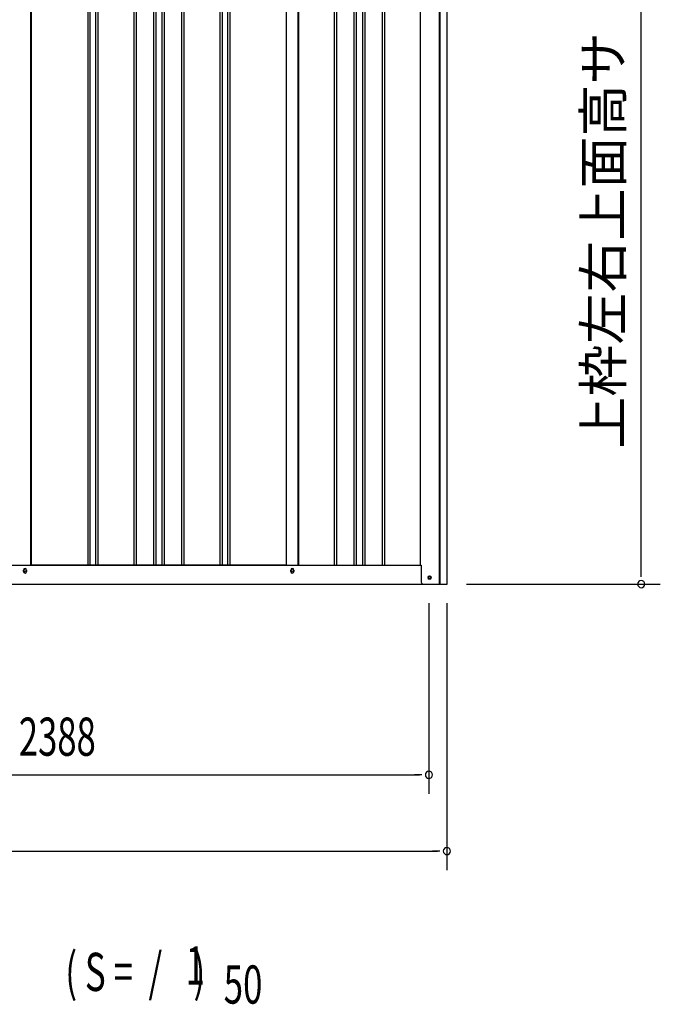
# Model space of a CAD drawing. Extents: x 542 to 20478, y 217 to 14052.
# Drawn here: x 11952 to 13632, y 9651 to 12232 of the extents above; entities that cross this region are included whole.
import ezdxf
from ezdxf.enums import TextEntityAlignment as Align

# ---------------------------------------------------------------- set-up
doc = ezdxf.new("R2010")
doc.units = 0
doc.header["$LTSCALE"] = 50
doc.header["$MEASUREMENT"] = 0
for name, color, linetype in [('M1', 4, 'CONTINUOUS'), ('SUNPOU', 4, 'CONTINUOUS'), ('下枠側', 2, 'CONTINUOUS'), ('壁パネル', 2, 'CONTINUOUS'), ('柱後', 3, 'CONTINUOUS'), ('間柱', 3, 'CONTINUOUS')]:
    doc.layers.add(name, color=color, linetype=linetype)
doc.styles.add('00', font='ROMANS', dxfattribs={"width": 0.666667, "bigfont": 'BIGFONT'})
doc.styles.add('01', font='ROMANS', dxfattribs={"height": 3, "bigfont": 'BIGFONT'})

msp = doc.modelspace()

# ---------------------------------------------------------------- linework, layer by layer
at = {"layer": 'SUNPOU'}
for p, q in [((13582.5, 10777.3), (13582.5, 13032.3)), ((13582.5, 10771), (13582.5, 10789.8)), ((13123.6, 10752.3), (13632.5, 10752.3)), ((13025.4, 10702.3), (13025.4, 10202.3)), ((13072.6, 10702.3), (13072.6, 10002.3)), ((10662.4, 10252.3), (13000.4, 10252.3)), ((13006.7, 10252.3), (12987.9, 10252.3)), ((10534.1, 10052.3), (13047.6, 10052.3)), ((13053.9, 10052.3), (13035.1, 10052.3))]:
    msp.add_line(p, q, dxfattribs=at)
for centre, start, end in [((13582.5, 10752.3), 90, 270), ((13582.5, 10752.3), 270, 90), ((13025.4, 10252.3), 0, 180), ((13025.4, 10252.3), 180, 0), ((13072.6, 10052.3), 0, 180), ((13072.6, 10052.3), 180, 0)]:
    msp.add_arc(centre, 9.38, start, end, dxfattribs=at)
at = {"layer": '下枠側'}
for p, q in [((10579.1, 10802.3), (13005.2, 10802.3)), ((11961.9, 10785.3), (11961.9, 10789.3)), ((11969.9, 10789.3), (11969.9, 10785.3)), ((12662.9, 10785.3), (12662.9, 10789.3)), ((12670.9, 10789.3), (12670.9, 10785.3)), ((10511.9, 10752.3), (13069.4, 10752.3))]:
    msp.add_line(p, q, dxfattribs=at)
at = {"layer": '下枠側', "color": 4}
msp.add_circle((13027.4, 10769.3), 3.5, dxfattribs=at)
at = {"layer": '下枠側'}
msp.add_circle((13027.4, 10769.3), 3, dxfattribs=at)
for centre, start, end in [((11965.9, 10789.3), 0, 180), ((12666.9, 10789.3), 0, 180), ((11965.9, 10785.3), 180, 0), ((12666.9, 10785.3), 180, 0)]:
    msp.add_arc(centre, 4, start, end, dxfattribs=at)
at = {"layer": '壁パネル'}
for p, q in [((11982.3, 12899.3), (11982.3, 10802.3)), ((12130.2, 12899.3), (12130.2, 10803.3)), ((12136.2, 12899.3), (12136.2, 10803.3)), ((12150.9, 12899.3), (12150.9, 10803.3)), ((12156.9, 12899.3), (12156.9, 10803.3)), ((12251, 12899.3), (12251, 10803.3)), ((12257, 12899.3), (12257, 10803.3)), ((12302.6, 12899.3), (12302.6, 10803.3)), ((12308.6, 12899.3), (12308.6, 10803.3)), ((12325, 12899.3), (12325, 10803.3)), ((12331, 12899.3), (12331, 10803.3)), ((12376.6, 12899.3), (12376.6, 10803.3)), ((12382.6, 12899.3), (12382.6, 10803.3)), ((12476.7, 12899.3), (12476.7, 10803.3)), ((12482.7, 12899.3), (12482.7, 10803.3)), ((12497.4, 12899.3), (12497.4, 10803.3)), ((12503.4, 12899.3), (12503.4, 10803.3)), ((12651.3, 12899.3), (12651.3, 10802.3)), ((12683.6, 12899.3), (12683.6, 10802.3)), ((12777, 12899.3), (12777, 10803.3)), ((12783, 12899.3), (12783, 10803.3)), ((12828.6, 12899.3), (12828.6, 10803.3)), ((12834.6, 12899.3), (12834.6, 10803.3)), ((12851, 12899.3), (12851, 10803.3)), ((12857, 12899.3), (12857, 10803.3)), ((12902.6, 12899.3), (12902.6, 10803.3)), ((12908.6, 12899.3), (12908.6, 10803.3)), ((13002.1, 12902.3), (13002.1, 10802.3)), ((12651.3, 10802.3), (11982.3, 10802.3)), ((12683.6, 10802.3), (13002.1, 10802.3))]:
    msp.add_line(p, q, dxfattribs=at)
at = {"layer": '柱後'}
for p, q in [((13053.2, 10752.3), (13053.2, 12918.3)), ((13055.2, 10752.3), (13055.2, 12918.3)), ((13073.2, 10752.3), (13073.2, 12917.9)), ((13002.2, 12902.3), (13002.2, 10802.3)), ((13002.2, 10802.3), (13005.2, 10802.3)), ((13005.2, 10802.3), (13005.2, 10763.3)), ((13026.5, 10773), (13028, 10773)), ((13053.2, 10752.3), (13053.2, 10773.3)), ((13055.2, 10752.3), (13055.2, 10773.3)), ((13005.2, 10763.7), (13005.2, 10757.3)), ((13010.2, 10752.3), (13073.2, 10752.3)), ((13028, 10765.5), (13026.5, 10765.5))]:
    msp.add_line(p, q, dxfattribs=at)
for centre, radius, start, end in [((13026.5, 10769.3), 3.75, 90, 270), ((13028, 10769.3), 3.75, 270, 90), ((13010.2, 10757.3), 5, 180, 270)]:
    msp.add_arc(centre, radius, start, end, dxfattribs=at)
at = {"layer": '間柱'}
for p, q in [((11981.4, 10802.3), (11981.4, 12899.3)), ((12651.4, 10802.3), (12651.4, 12899.3)), ((12682.4, 10802.3), (12682.4, 12899.3))]:
    msp.add_line(p, q, dxfattribs=at)
for centre in [(11965.9, 10787.3), (12666.9, 10787.3)]:
    msp.add_circle(centre, 3, dxfattribs=at)

# ---------------------------------------------------------------- texts
at = {"layer": 'M1', "style": '00', "width": 0.67}
for s, p in [('( S =  /    )', (12071.4, 9685.4)), ('1', (12387.2, 9702.4)), ('50', (12487, 9652.3))]:
    msp.add_text(s, height=100.2, dxfattribs=at).set_placement(p)
at = {"layer": 'SUNPOU', "style": '01'}
msp.add_text('上枠左右上面高サ', height=100, rotation=90, dxfattribs=at).set_placement((13532.5, 12199), align=Align.RIGHT)
at = {"layer": 'SUNPOU', "style": '00', "width": 0.666667}
msp.add_text('2388', height=100, dxfattribs=at).set_placement((11949.6, 10302.3))

doc.saveas('drawing.dxf')
